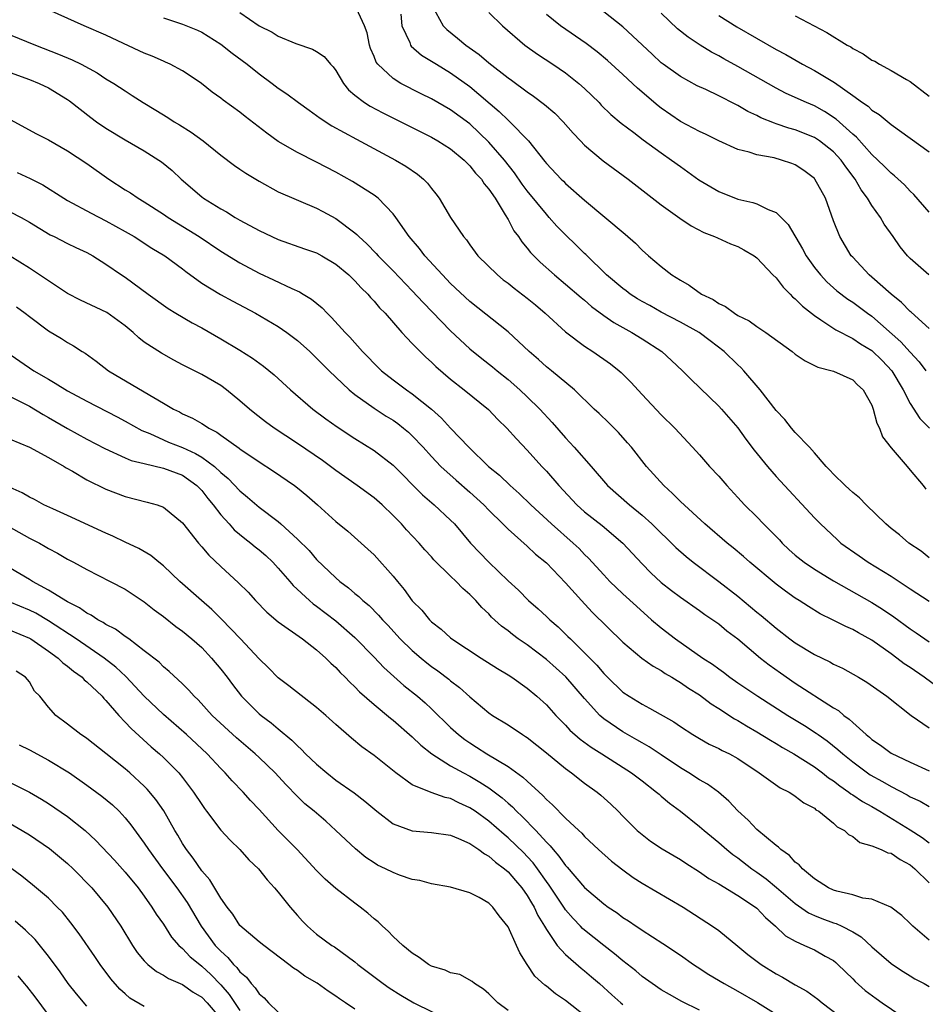
# Model space of a CAD drawing. Units: inches. Extents: x 2503930 to 2505000, y 1551000 to 1554000.
# Drawn here: x 2504452 to 2504547, y 1553315 to 1553418 of the extents above; entities that cross this region are included whole.
import ezdxf

# ---------------------------------------------------------------- set-up
doc = ezdxf.new("R2010")
doc.units = ezdxf.units.IN
doc.header["$MEASUREMENT"] = 0
doc.layers.add('LD25021551_2ft', color=54, linetype='Continuous')

msp = doc.modelspace()

# ---------------------------------------------------------------- linework, layer by layer
at = {"layer": 'LD25021551_2ft'}
for points, elevation in [([(2504547.93, 1553347.93), (2504546.45, 1553349), (2504545, 1553350), (2504544.39, 1553350.39), (2504543.62, 1553351), (2504543, 1553351.45), (2504541, 1553352.88), (2504539.62, 1553353.62), (2504539, 1553353.99), (2504538.28, 1553354.28), (2504536.88, 1553355), (2504535.6, 1553355.6), (2504534.37, 1553356.37), (2504533.41, 1553357), (2504533, 1553357.25), (2504531.97, 1553357.97), (2504531, 1553358.7), (2504528.25, 1553361), (2504527.59, 1553361.59), (2504526.51, 1553362.51), (2504525.88, 1553363), (2504523.54, 1553365), (2504521, 1553367.35), (2504520.19, 1553368.19), (2504519.27, 1553369), (2504517.46, 1553371), (2504515.88, 1553373), (2504515.48, 1553373.48), (2504514.54, 1553374.54), (2504513.54, 1553375.54), (2504512.52, 1553376.52), (2504511.98, 1553377), (2504509.93, 1553379), (2504507.54, 1553381), (2504507, 1553381.42), (2504506.18, 1553382.18), (2504505.22, 1553383), (2504503, 1553385.07), (2504499, 1553388.24), (2504497, 1553390.12), (2504496.15, 1553391), (2504494.31, 1553393), (2504493.75, 1553393.75), (2504492.68, 1553395), (2504491.28, 1553397), (2504491, 1553397.37), (2504489.45, 1553399), (2504489, 1553399.34), (2504486.76, 1553400.76), (2504485, 1553401.72), (2504483, 1553402.78), (2504481, 1553403.8), (2504479, 1553404.94), (2504477.79, 1553405.79), (2504475.55, 1553407.55), (2504475, 1553408.01), (2504473.26, 1553409.26), (2504473, 1553409.47), (2504472.1, 1553410.1), (2504470.98, 1553410.98), (2504469.8, 1553411.8), (2504469, 1553412.3), (2504467.72, 1553413), (2504467.22, 1553413.22), (2504467, 1553413.31), (2504465.83, 1553413.83), (2504465, 1553414.16), (2504462.85, 1553415.15), (2504461, 1553416.02), (2504458.74, 1553417), (2504454.31, 1553419)], 7548), ([(2504475, 1553418.4), (2504477, 1553417.01), (2504478.35, 1553416.35), (2504479, 1553415.92), (2504480.83, 1553415.17), (2504482.58, 1553414.58), (2504483, 1553414.34), (2504483.81, 1553413.81), (2504484.45, 1553413), (2504484.73, 1553412.73), (2504485, 1553412.35), (2504485.81, 1553411), (2504486.34, 1553410.34), (2504487, 1553409.78), (2504488.01, 1553409), (2504488.61, 1553408.61), (2504489.92, 1553407.92), (2504491.81, 1553407), (2504495, 1553405.38), (2504495.67, 1553405), (2504497, 1553404.15), (2504498.4, 1553403), (2504498.69, 1553402.69), (2504499, 1553402.4), (2504499.61, 1553401.61), (2504500.21, 1553401), (2504500.52, 1553400.52), (2504501, 1553399.97), (2504501.65, 1553399), (2504502.71, 1553397.29), (2504503, 1553396.78), (2504503.61, 1553395.61), (2504504.08, 1553395), (2504504.45, 1553394.45), (2504505, 1553393.79), (2504505.34, 1553393.34), (2504505.68, 1553393), (2504506.35, 1553392.35), (2504507.84, 1553391), (2504509, 1553390.05), (2504510.64, 1553388.64), (2504511, 1553388.35), (2504511.71, 1553387.71), (2504513, 1553386.77), (2504514.04, 1553386.04), (2504515.92, 1553385), (2504517, 1553384.34), (2504519.07, 1553383), (2504520.08, 1553382.08), (2504521.23, 1553381), (2504522.1, 1553380.1), (2504525, 1553377.31), (2504525.28, 1553377), (2504527, 1553375.02), (2504527.84, 1553373.84), (2504528.71, 1553372.71), (2504530.1, 1553371), (2504531, 1553369.96), (2504535, 1553365.63), (2504535.63, 1553365), (2504537.36, 1553363.36), (2504537.77, 1553363), (2504539.66, 1553361.66), (2504540.62, 1553361), (2504543, 1553359.56), (2504545, 1553358.23), (2504547, 1553356.93)], 7544), ([(2504547, 1553361.47), (2504546.14, 1553362.14), (2504544.87, 1553363), (2504543.87, 1553363.87), (2504543, 1553364.54), (2504542.46, 1553365), (2504540.39, 1553367), (2504539.72, 1553367.72), (2504539, 1553368.27), (2504538.63, 1553368.63), (2504538.2, 1553369), (2504537, 1553370.19), (2504536.62, 1553370.62), (2504536.23, 1553371), (2504535, 1553372.42), (2504534.47, 1553373), (2504533, 1553374.55), (2504532.6, 1553375), (2504531.91, 1553375.91), (2504531, 1553376.83), (2504529.32, 1553379), (2504527.61, 1553381), (2504527.32, 1553381.32), (2504527, 1553381.6), (2504525.56, 1553383), (2504524.12, 1553384.12), (2504522.96, 1553385), (2504521, 1553386.08), (2504519, 1553387.12), (2504517.81, 1553387.81), (2504517, 1553388.24), (2504516.52, 1553388.52), (2504515.76, 1553389), (2504515.33, 1553389.33), (2504515, 1553389.57), (2504513.3, 1553391), (2504511.14, 1553393.14), (2504511, 1553393.25), (2504510.12, 1553394.12), (2504509, 1553395.17), (2504508.1, 1553396.1), (2504507.31, 1553397), (2504507, 1553397.33), (2504505, 1553399.79), (2504504.48, 1553400.48), (2504503.67, 1553401.67), (2504502.62, 1553403), (2504501, 1553404.85), (2504499, 1553406.76), (2504497, 1553408.24), (2504495, 1553409.37), (2504493.91, 1553409.91), (2504491.81, 1553411), (2504491, 1553411.5), (2504489.39, 1553413), (2504489.22, 1553413.22), (2504489, 1553413.81), (2504488.65, 1553414.65), (2504488.53, 1553415), (2504488.27, 1553416.27), (2504488.02, 1553417), (2504487.17, 1553418.83)], 7542), ([(2504491.79, 1553418.21), (2504491.91, 1553417), (2504492.73, 1553415.27), (2504492.82, 1553415), (2504492.89, 1553414.89), (2504493.96, 1553413.96), (2504495, 1553413.33), (2504495.51, 1553413), (2504497, 1553412.11), (2504499, 1553410.67), (2504502.08, 1553408.08), (2504503, 1553407.16), (2504503.19, 1553407), (2504505.12, 1553405), (2504506.85, 1553402.85), (2504507, 1553402.63), (2504508.54, 1553401), (2504508.78, 1553400.78), (2504509, 1553400.54), (2504511, 1553398.8), (2504515.25, 1553395.25), (2504516.3, 1553394.3), (2504517, 1553393.6), (2504517.68, 1553393), (2504519, 1553391.89), (2504520.12, 1553391), (2504521, 1553390.44), (2504521.92, 1553389.92), (2504523.22, 1553389), (2504524.43, 1553388.43), (2504525, 1553388.03), (2504525.72, 1553387.72), (2504526.65, 1553387), (2504527, 1553386.78), (2504528.2, 1553386.21), (2504529, 1553385.62), (2504529.93, 1553385), (2504532.68, 1553383), (2504533, 1553382.74), (2504534.02, 1553382.02), (2504535, 1553381.56), (2504535.36, 1553381.36), (2504536.85, 1553381), (2504537, 1553380.95), (2504539, 1553380.04), (2504539.51, 1553379.51), (2504540.08, 1553379), (2504541, 1553377.4), (2504541.15, 1553377), (2504541.52, 1553375.52), (2504541.79, 1553375), (2504542.1, 1553374.1), (2504543, 1553372.96), (2504544.67, 1553371), (2504545, 1553370.63), (2504546.35, 1553369), (2504546.63, 1553368.63)], 7540), ([(2504495.08, 1553419.08), (2504496.23, 1553417), (2504496.6, 1553416.61), (2504497.73, 1553415.73), (2504498.6, 1553415), (2504500, 1553414), (2504501, 1553413.14), (2504503, 1553411.58), (2504503.35, 1553411.35), (2504505, 1553410.12), (2504505.67, 1553409.67), (2504506.81, 1553408.81), (2504507.88, 1553407.88), (2504508.74, 1553407), (2504509.8, 1553405.8), (2504510.55, 1553405), (2504511, 1553404.55), (2504512.93, 1553402.93), (2504515.56, 1553401), (2504519, 1553398.32), (2504520.93, 1553396.93), (2504522.13, 1553396.13), (2504523.44, 1553395.44), (2504524.58, 1553395), (2504524.86, 1553394.86), (2504526.25, 1553394.25), (2504527, 1553393.97), (2504527.63, 1553393.63), (2504528.72, 1553393), (2504529, 1553392.8), (2504530.66, 1553391), (2504531, 1553390.68), (2504531.72, 1553389.72), (2504532.47, 1553389), (2504532.72, 1553388.72), (2504533, 1553388.52), (2504533.74, 1553387.74), (2504535, 1553386.75), (2504535.68, 1553386.32), (2504537.25, 1553385.25), (2504539, 1553384.35), (2504539.81, 1553383.81), (2504541, 1553383.11), (2504542.07, 1553382.07), (2504543.09, 1553381), (2504544.27, 1553379), (2504545, 1553377.56), (2504546.01, 1553376.01), (2504547.03, 1553375)], 7538), ([(2504501, 1553418.4), (2504502.41, 1553417), (2504504.76, 1553415), (2504506.06, 1553414.06), (2504507.69, 1553413), (2504509, 1553412.1), (2504510.39, 1553411), (2504511, 1553410.45), (2504512.5, 1553409), (2504512.74, 1553408.74), (2504513.74, 1553407.74), (2504514.83, 1553406.83), (2504516.13, 1553405.87), (2504517.12, 1553405.12), (2504519, 1553403.74), (2504520.07, 1553403), (2504521, 1553402.31), (2504522.94, 1553400.94), (2504525, 1553399.71), (2504527, 1553398.92), (2504528.56, 1553398.56), (2504529, 1553398.41), (2504530.18, 1553397.82), (2504531, 1553397.52), (2504532.27, 1553396.27), (2504533.74, 1553393.74), (2504534.13, 1553393), (2504535, 1553391.79), (2504535.62, 1553391), (2504536.29, 1553390.29), (2504537.35, 1553389.35), (2504538.48, 1553388.48), (2504539, 1553388.15), (2504540.54, 1553387), (2504541, 1553386.68), (2504544.02, 1553384.02), (2504545, 1553382.95), (2504545.94, 1553381.94), (2504546.62, 1553381)], 7536), ([(2504547, 1553385.42), (2504545.1, 1553387.1), (2504545, 1553387.17), (2504544.11, 1553388.11), (2504543, 1553388.99), (2504541, 1553390.77), (2504540.72, 1553391), (2504539, 1553392.84), (2504538.85, 1553393), (2504537.66, 1553395), (2504537, 1553396.66), (2504536.14, 1553399), (2504535.06, 1553401), (2504535, 1553401.07), (2504533.9, 1553401.9), (2504533, 1553402.48), (2504532.63, 1553402.63), (2504531.56, 1553403), (2504530.79, 1553403.21), (2504529, 1553403.54), (2504528.18, 1553403.82), (2504527, 1553404.09), (2504525.01, 1553405.01), (2504523.68, 1553405.68), (2504523, 1553405.97), (2504521, 1553407.02), (2504519, 1553408.42), (2504518.67, 1553408.67), (2504516.51, 1553410.51), (2504515, 1553411.93), (2504513.4, 1553413.4), (2504512.31, 1553414.31), (2504511.16, 1553415.16), (2504508.49, 1553417), (2504507, 1553418.19)], 7534), ([(2504546.94, 1553391), (2504545, 1553392.7), (2504544.72, 1553393), (2504543.95, 1553393.95), (2504543.23, 1553395), (2504542.3, 1553396.3), (2504541.89, 1553397), (2504541, 1553398.24), (2504540.56, 1553399), (2504539.88, 1553399.88), (2504539.26, 1553401), (2504538.28, 1553402.28), (2504537.79, 1553403), (2504537, 1553403.84), (2504535.53, 1553405), (2504535, 1553405.35), (2504533, 1553406.16), (2504532.33, 1553406.33), (2504531, 1553406.79), (2504530.83, 1553406.83), (2504529.41, 1553407.41), (2504529, 1553407.63), (2504528.06, 1553408.06), (2504527, 1553408.68), (2504526.78, 1553408.78), (2504525, 1553409.69), (2504523.65, 1553410.35), (2504522.76, 1553410.76), (2504521, 1553411.73), (2504519.21, 1553413), (2504519, 1553413.16), (2504518.04, 1553414.04), (2504515, 1553416.9), (2504513, 1553418.46)], 7532), ([(2504547, 1553397.54), (2504545.4, 1553399.4), (2504545, 1553399.76), (2504544.4, 1553400.4), (2504543.35, 1553401.35), (2504543, 1553401.61), (2504542.32, 1553402.32), (2504541.63, 1553403), (2504541, 1553403.59), (2504539.39, 1553405.39), (2504539, 1553405.71), (2504537.27, 1553407.27), (2504536.06, 1553408.06), (2504535, 1553408.65), (2504534.16, 1553409), (2504533, 1553409.54), (2504531.98, 1553409.98), (2504531, 1553410.5), (2504527, 1553412.76), (2504525.55, 1553413.55), (2504525, 1553413.86), (2504524.26, 1553414.26), (2504523.05, 1553415), (2504521.81, 1553415.81), (2504520.71, 1553416.7), (2504519, 1553418.32)], 7530), ([(2504467, 1553417.85), (2504469, 1553417.18), (2504470.55, 1553416.55), (2504471, 1553416.34), (2504473, 1553415.1), (2504474.17, 1553414.17), (2504475.76, 1553413), (2504477, 1553412), (2504478.35, 1553411), (2504479, 1553410.49), (2504479.91, 1553409.91), (2504481.1, 1553409), (2504482.21, 1553408.21), (2504483, 1553407.66), (2504483.36, 1553407.36), (2504484.58, 1553406.58), (2504487.16, 1553405.16), (2504491.25, 1553403), (2504492.34, 1553402.34), (2504493.53, 1553401.53), (2504494.16, 1553401), (2504494.58, 1553400.58), (2504495, 1553400.01), (2504495.46, 1553399.46), (2504495.8, 1553399), (2504497, 1553397), (2504498.33, 1553395), (2504498.65, 1553394.65), (2504499, 1553394.14), (2504499.84, 1553393), (2504501.89, 1553391), (2504502.5, 1553390.5), (2504503, 1553390.15), (2504503.63, 1553389.63), (2504505, 1553388.59), (2504505.87, 1553387.87), (2504506.89, 1553387), (2504509, 1553385.05), (2504511, 1553383.56), (2504511.86, 1553383), (2504513.71, 1553381.71), (2504514.6, 1553381), (2504514.81, 1553380.81), (2504515.81, 1553379.81), (2504517, 1553378.5), (2504519, 1553376.39), (2504520.41, 1553375), (2504522.28, 1553373), (2504523, 1553372.2), (2504524.05, 1553371), (2504525, 1553369.99), (2504525.84, 1553369), (2504527, 1553367.77), (2504527.7, 1553367), (2504529, 1553365.73), (2504529.69, 1553365), (2504531.34, 1553363.34), (2504531.63, 1553363), (2504532.33, 1553362.33), (2504533, 1553361.75), (2504533.92, 1553361), (2504535, 1553360.27), (2504537, 1553359.06), (2504541, 1553356.8), (2504542.11, 1553356.11), (2504543.3, 1553355.3), (2504545, 1553354.05), (2504545.64, 1553353.64), (2504547, 1553352.69)], 7546), ([(2504525, 1553418.09), (2504526.89, 1553416.89), (2504531, 1553414.54), (2504532.01, 1553414.01), (2504533.76, 1553413), (2504535, 1553412.35), (2504537.09, 1553411.09), (2504539, 1553409.75), (2504540.03, 1553409), (2504540.61, 1553408.61), (2504541, 1553408.22), (2504541.75, 1553407.75), (2504543, 1553406.72), (2504547, 1553403.84)], 7528), ([(2504533, 1553418.05), (2504536.31, 1553416.31), (2504538.43, 1553415), (2504538.8, 1553414.8), (2504539, 1553414.64), (2504540.09, 1553414.09), (2504541, 1553413.42), (2504541.31, 1553413.31), (2504541.79, 1553413), (2504543, 1553412.35), (2504544.61, 1553411.39), (2504545, 1553411.21), (2504547, 1553409.66)], 7526), ([(2504451, 1553416.07), (2504453.63, 1553415), (2504456.06, 1553414.06), (2504457.46, 1553413.46), (2504458.4, 1553413), (2504460.09, 1553412.09), (2504461, 1553411.49), (2504461.84, 1553411), (2504463, 1553410.22), (2504463.75, 1553409.75), (2504464.9, 1553409), (2504466.21, 1553408.21), (2504467.45, 1553407.45), (2504468.12, 1553407), (2504468.68, 1553406.68), (2504469.91, 1553405.91), (2504471.15, 1553405), (2504473, 1553403.52), (2504474.44, 1553402.44), (2504475, 1553402.06), (2504475.62, 1553401.62), (2504477, 1553400.78), (2504479, 1553399.69), (2504483, 1553397.98), (2504483.64, 1553397.64), (2504485, 1553396.89), (2504487, 1553395.4), (2504487.22, 1553395.22), (2504487.41, 1553395), (2504488.25, 1553394.25), (2504489.24, 1553393.24), (2504489.44, 1553393), (2504491, 1553391.43), (2504493, 1553389.34), (2504494.12, 1553388.12), (2504497, 1553385.17), (2504499, 1553383.29), (2504500.26, 1553382.26), (2504501.39, 1553381.39), (2504501.86, 1553381), (2504503, 1553380.08), (2504504.23, 1553379), (2504505, 1553378.28), (2504506.31, 1553377), (2504507.6, 1553375.6), (2504509, 1553373.98), (2504509.92, 1553373), (2504511.68, 1553371), (2504513.4, 1553369), (2504515.68, 1553367), (2504517, 1553365.93), (2504518.02, 1553365), (2504520.54, 1553362.54), (2504521.6, 1553361.6), (2504522.34, 1553361), (2504525, 1553359), (2504527, 1553357.46), (2504529, 1553355.8), (2504529.45, 1553355.45), (2504531, 1553354.11), (2504532.43, 1553353), (2504533, 1553352.58), (2504535, 1553351.37), (2504536.6, 1553350.6), (2504537, 1553350.35), (2504537.93, 1553349.93), (2504539.59, 1553349), (2504540.48, 1553348.48), (2504542.58, 1553347), (2504545.11, 1553345), (2504547, 1553343.72)], 7550), ([(2504451, 1553412.15), (2504453, 1553411.42), (2504454.03, 1553411), (2504455, 1553410.53), (2504457, 1553409.32), (2504457.19, 1553409.19), (2504458.3, 1553408.3), (2504459.43, 1553407.43), (2504460.02, 1553407), (2504461, 1553406.32), (2504463, 1553405.11), (2504465, 1553403.95), (2504466.54, 1553403), (2504466.81, 1553402.81), (2504467.9, 1553401.9), (2504468.85, 1553401), (2504471, 1553399.15), (2504471.2, 1553399), (2504473, 1553397.89), (2504473.58, 1553397.58), (2504474.51, 1553397), (2504475, 1553396.72), (2504477, 1553395.63), (2504479, 1553394.7), (2504481.73, 1553393.73), (2504483, 1553393.31), (2504483.56, 1553393), (2504485, 1553392.14), (2504486.37, 1553391), (2504487, 1553390.39), (2504487.65, 1553389.65), (2504488.34, 1553389), (2504488.64, 1553388.64), (2504489, 1553388.27), (2504489.57, 1553387.57), (2504490.15, 1553387), (2504491.92, 1553385), (2504492.42, 1553384.42), (2504493, 1553383.85), (2504493.81, 1553383), (2504494.41, 1553382.41), (2504495, 1553381.89), (2504495.44, 1553381.44), (2504497, 1553380.11), (2504498.42, 1553379), (2504500.96, 1553376.96), (2504501.92, 1553375.92), (2504502.87, 1553375), (2504503.87, 1553373.87), (2504505, 1553372.7), (2504506.53, 1553371), (2504507, 1553370.51), (2504508.31, 1553369), (2504510.19, 1553367), (2504511, 1553366.27), (2504512.82, 1553364.82), (2504514.98, 1553363), (2504517, 1553360.83), (2504517.91, 1553359.91), (2504519, 1553358.89), (2504520.06, 1553358.06), (2504521, 1553357.34), (2504523, 1553355.96), (2504523.55, 1553355.55), (2504524.39, 1553355), (2504525, 1553354.57), (2504525.85, 1553353.85), (2504527, 1553353), (2504529.37, 1553351), (2504530.28, 1553350.28), (2504531.44, 1553349.44), (2504533, 1553348.39), (2504537, 1553345.81), (2504537.51, 1553345.51), (2504538.08, 1553345), (2504538.62, 1553344.62), (2504539, 1553344.26), (2504540.4, 1553343), (2504540.74, 1553342.73), (2504541, 1553342.49), (2504541.9, 1553341.9), (2504543, 1553341.07), (2504545, 1553340.11), (2504547, 1553339.23)], 7552), ([(2504451, 1553407.23), (2504453.73, 1553405.73), (2504455, 1553405.1), (2504457, 1553403.97), (2504459, 1553402.62), (2504461.29, 1553401), (2504463, 1553399.9), (2504463.56, 1553399.56), (2504464.37, 1553399), (2504465, 1553398.63), (2504467, 1553397.34), (2504467.49, 1553397), (2504470.72, 1553395), (2504473, 1553393.47), (2504475, 1553392.25), (2504477, 1553391.19), (2504478.5, 1553390.5), (2504480.43, 1553389.57), (2504481.23, 1553389.23), (2504481.6, 1553389), (2504482.48, 1553388.48), (2504483.57, 1553387.57), (2504484.1, 1553387), (2504484.57, 1553386.57), (2504485.99, 1553385), (2504486.49, 1553384.49), (2504487.8, 1553383), (2504488.4, 1553382.4), (2504489, 1553381.76), (2504489.78, 1553381), (2504491, 1553380.04), (2504492.39, 1553379), (2504493, 1553378.59), (2504494.99, 1553376.99), (2504496.05, 1553376.05), (2504497, 1553375.01), (2504498.9, 1553373), (2504500.97, 1553371), (2504502.09, 1553370.09), (2504503.22, 1553369), (2504504.17, 1553368.17), (2504505.38, 1553367), (2504507.55, 1553365), (2504509.81, 1553363), (2504510.42, 1553362.42), (2504511, 1553361.8), (2504511.41, 1553361.41), (2504513, 1553359.67), (2504513.64, 1553359), (2504515, 1553357.7), (2504516.4, 1553356.4), (2504517.99, 1553355), (2504519, 1553354.14), (2504520.5, 1553353), (2504523.35, 1553351), (2504524.35, 1553350.35), (2504525, 1553349.86), (2504525.51, 1553349.51), (2504526.17, 1553349), (2504527, 1553348.42), (2504529.08, 1553347), (2504532.24, 1553345), (2504533.95, 1553343.95), (2504535.17, 1553343.17), (2504535.39, 1553343), (2504536.34, 1553342.34), (2504537.46, 1553341.46), (2504537.97, 1553341), (2504539, 1553340.16), (2504540.55, 1553339), (2504540.82, 1553338.82), (2504542.11, 1553338.11), (2504543, 1553337.6), (2504544.7, 1553336.71), (2504545, 1553336.52), (2504546.05, 1553336.05), (2504547, 1553335.51)], 7554), ([(2504451.71, 1553401.71), (2504453.08, 1553401.08), (2504454.4, 1553400.4), (2504456.6, 1553399), (2504457, 1553398.76), (2504459.44, 1553397.44), (2504461, 1553396.66), (2504463, 1553395.55), (2504463.94, 1553395), (2504465.81, 1553393.81), (2504467.15, 1553393), (2504469, 1553391.63), (2504469.35, 1553391.35), (2504471, 1553390.15), (2504472.95, 1553388.95), (2504474.25, 1553388.25), (2504476.63, 1553387), (2504479, 1553385.62), (2504479.88, 1553385), (2504481, 1553384.15), (2504482.28, 1553383), (2504483, 1553382.32), (2504484.32, 1553381), (2504486.41, 1553379), (2504487, 1553378.52), (2504489, 1553377.09), (2504490.27, 1553376.27), (2504491, 1553375.83), (2504491.48, 1553375.48), (2504492.09, 1553375), (2504492.59, 1553374.59), (2504493, 1553374.2), (2504494.12, 1553373), (2504495, 1553372.03), (2504495.99, 1553371), (2504497.57, 1553369.57), (2504499, 1553368.32), (2504500.46, 1553367), (2504501, 1553366.43), (2504502.46, 1553365), (2504503, 1553364.45), (2504505, 1553362.67), (2504505.86, 1553361.86), (2504507, 1553360.95), (2504509, 1553358.86), (2504510.67, 1553357), (2504511.8, 1553355.8), (2504515, 1553352.67), (2504516.99, 1553350.99), (2504518.14, 1553350.14), (2504519, 1553349.68), (2504519.4, 1553349.4), (2504520.1, 1553349), (2504520.65, 1553348.65), (2504521, 1553348.45), (2504521.86, 1553347.86), (2504523, 1553347.14), (2504524.22, 1553346.22), (2504525, 1553345.73), (2504526.65, 1553344.65), (2504527, 1553344.48), (2504527.91, 1553343.91), (2504529, 1553343.3), (2504530.42, 1553342.42), (2504531, 1553342.08), (2504531.67, 1553341.67), (2504532.85, 1553341), (2504535, 1553339.64), (2504535.85, 1553339), (2504536.48, 1553338.48), (2504537, 1553338.16), (2504537.64, 1553337.64), (2504538.6, 1553337), (2504538.82, 1553336.82), (2504539, 1553336.72), (2504540.02, 1553336.02), (2504541, 1553335.48), (2504541.84, 1553335), (2504545, 1553333.07), (2504546.27, 1553332.27), (2504547, 1553331.69)], 7556), ([(2504451, 1553397.6), (2504452.13, 1553397), (2504453, 1553396.51), (2504455.19, 1553395.19), (2504455.6, 1553395), (2504457, 1553394.27), (2504457.86, 1553393.86), (2504459, 1553393.34), (2504459.64, 1553393), (2504461, 1553392.14), (2504462.64, 1553391), (2504463, 1553390.77), (2504465.41, 1553389), (2504467.5, 1553387.5), (2504468.3, 1553387), (2504470, 1553386), (2504471, 1553385.46), (2504473, 1553384.33), (2504475, 1553383.16), (2504476.32, 1553382.32), (2504477.47, 1553381.47), (2504478.57, 1553380.57), (2504480.28, 1553379), (2504482.61, 1553377), (2504483.97, 1553375.97), (2504485.14, 1553375.14), (2504487, 1553373.91), (2504489, 1553372.67), (2504491, 1553371.14), (2504494.05, 1553368.05), (2504495.27, 1553367), (2504497, 1553365.4), (2504497.39, 1553365), (2504499.08, 1553363), (2504500.99, 1553361), (2504503, 1553359.07), (2504504.08, 1553358.08), (2504505.14, 1553357), (2504506.14, 1553356.14), (2504507, 1553355.35), (2504507.36, 1553355), (2504508.24, 1553354.24), (2504509.26, 1553353.26), (2504509.51, 1553353), (2504511, 1553351.54), (2504511.53, 1553351), (2504512.27, 1553350.27), (2504513, 1553349.39), (2504513.39, 1553349), (2504515, 1553347.44), (2504515.64, 1553347), (2504517, 1553346.17), (2504517.78, 1553345.78), (2504520.33, 1553344.33), (2504521, 1553343.86), (2504522.3, 1553343), (2504523, 1553342.58), (2504524.02, 1553342.02), (2504525, 1553341.56), (2504525.36, 1553341.36), (2504526.12, 1553341), (2504527, 1553340.5), (2504529.24, 1553339), (2504531.43, 1553337.43), (2504532.35, 1553337), (2504532.74, 1553336.74), (2504533, 1553336.59), (2504533.88, 1553335.88), (2504535, 1553335.31), (2504535.16, 1553335.16), (2504535.46, 1553335), (2504537, 1553333.76), (2504537.39, 1553333.39), (2504538.13, 1553333), (2504538.57, 1553332.57), (2504539, 1553332.36), (2504539.75, 1553331.75), (2504541, 1553331.4), (2504541.97, 1553331), (2504542.67, 1553330.67), (2504543, 1553330.61), (2504543.95, 1553329.95), (2504545, 1553329.41), (2504545.49, 1553329), (2504547, 1553327.54)], 7558), ([(2504547, 1553321.55), (2504545.27, 1553323), (2504545, 1553323.28), (2504544.12, 1553324.12), (2504542.97, 1553324.97), (2504541, 1553325.82), (2504540.06, 1553325.94), (2504539, 1553326.28), (2504537.35, 1553326.65), (2504537, 1553326.76), (2504536.46, 1553327), (2504535, 1553327.93), (2504533.74, 1553329), (2504533.41, 1553329.41), (2504533, 1553329.7), (2504532.39, 1553330.39), (2504531.5, 1553331), (2504531.26, 1553331.26), (2504531, 1553331.42), (2504529, 1553333.09), (2504528.07, 1553334.07), (2504527, 1553335.03), (2504526.05, 1553336.05), (2504524.98, 1553336.98), (2504523.83, 1553337.83), (2504523, 1553338.29), (2504521.89, 1553339), (2504521, 1553339.53), (2504519, 1553340.89), (2504517.73, 1553341.73), (2504517, 1553342.13), (2504516.46, 1553342.46), (2504515, 1553343.29), (2504513, 1553344.66), (2504512.6, 1553345), (2504511, 1553346.77), (2504509.05, 1553349.05), (2504507, 1553350.86), (2504505, 1553352.37), (2504504.07, 1553353), (2504503.45, 1553353.45), (2504503, 1553353.83), (2504502.32, 1553354.32), (2504501.28, 1553355.28), (2504501, 1553355.6), (2504500.26, 1553356.26), (2504499.64, 1553357), (2504499, 1553357.65), (2504498.26, 1553358.26), (2504497.59, 1553359), (2504497, 1553359.56), (2504495.26, 1553361.26), (2504495, 1553361.57), (2504494.3, 1553362.3), (2504493.7, 1553363), (2504492.39, 1553364.39), (2504491.86, 1553365), (2504491, 1553365.89), (2504489.84, 1553367), (2504489, 1553367.73), (2504487.24, 1553369), (2504485, 1553370.58), (2504483.61, 1553371.61), (2504481, 1553373.4), (2504478.58, 1553375), (2504477.67, 1553375.67), (2504476.54, 1553376.54), (2504475.98, 1553377), (2504475, 1553377.87), (2504473.6, 1553379), (2504473, 1553379.45), (2504471, 1553380.62), (2504470.25, 1553381), (2504469.4, 1553381.4), (2504469, 1553381.63), (2504468.1, 1553382.1), (2504466.82, 1553382.82), (2504465, 1553383.99), (2504464.43, 1553384.43), (2504463.84, 1553385), (2504463, 1553385.69), (2504461.08, 1553387.08), (2504458.35, 1553388.35), (2504457, 1553389.07), (2504453, 1553391.69), (2504451, 1553392.96)], 7560), ([(2504451.66, 1553387.66), (2504452.57, 1553387), (2504453, 1553386.66), (2504455, 1553385.18), (2504456.36, 1553384.36), (2504457, 1553383.93), (2504457.6, 1553383.6), (2504458.5, 1553383), (2504458.82, 1553382.82), (2504459.99, 1553381.99), (2504461.27, 1553381), (2504465, 1553378.81), (2504467, 1553377.61), (2504468.05, 1553377), (2504468.69, 1553376.69), (2504469, 1553376.51), (2504470.05, 1553376.05), (2504471, 1553375.48), (2504471.31, 1553375.31), (2504471.74, 1553375), (2504472.59, 1553374.59), (2504473, 1553374.27), (2504474.92, 1553372.92), (2504475, 1553372.85), (2504477, 1553371.5), (2504478.51, 1553370.51), (2504480.7, 1553369), (2504481, 1553368.77), (2504481.97, 1553367.97), (2504483.08, 1553367), (2504485, 1553365.26), (2504486.25, 1553364.25), (2504487.32, 1553363.32), (2504488.37, 1553362.37), (2504489, 1553361.76), (2504491, 1553359.56), (2504491.45, 1553359), (2504492.16, 1553358.16), (2504493, 1553356.98), (2504493.98, 1553355.98), (2504494.79, 1553355), (2504495, 1553354.79), (2504496.02, 1553354.02), (2504497, 1553353.11), (2504497.14, 1553353), (2504500.2, 1553351), (2504501.91, 1553349.91), (2504503, 1553349.26), (2504503.4, 1553349), (2504505, 1553347.85), (2504506.02, 1553347), (2504507, 1553346.12), (2504508, 1553345), (2504509, 1553343.98), (2504509.46, 1553343.46), (2504510.52, 1553342.52), (2504511.68, 1553341.68), (2504512.78, 1553341), (2504515.91, 1553339), (2504517, 1553338.17), (2504518.52, 1553337), (2504518.77, 1553336.77), (2504519, 1553336.58), (2504519.85, 1553335.85), (2504521, 1553335), (2504523, 1553333.42), (2504523.47, 1553333), (2504525, 1553331.73), (2504525.84, 1553331), (2504526.49, 1553330.49), (2504527, 1553330.12), (2504528.48, 1553329), (2504529, 1553328.65), (2504529.96, 1553327.96), (2504531.05, 1553327.05), (2504533, 1553325.37), (2504534.39, 1553324.39), (2504535, 1553324.11), (2504535.79, 1553323.79), (2504537, 1553323.35), (2504537.28, 1553323.28), (2504537.88, 1553323), (2504539, 1553322.41), (2504539.88, 1553321.88), (2504541, 1553320.83), (2504543, 1553319.1), (2504543.14, 1553319), (2504544.26, 1553318.26), (2504545, 1553317.8), (2504545.5, 1553317.5), (2504546.48, 1553317), (2504547, 1553316.71)], 7562), ([(2504450.54, 1553383), (2504453.47, 1553381), (2504455, 1553380.1), (2504455.71, 1553379.71), (2504457, 1553378.89), (2504459, 1553377.81), (2504462.18, 1553376.18), (2504463, 1553375.74), (2504464.75, 1553374.75), (2504465.57, 1553374.43), (2504467, 1553373.79), (2504467.55, 1553373.55), (2504469, 1553372.99), (2504470.37, 1553372.37), (2504471, 1553371.98), (2504472.34, 1553371), (2504473, 1553370.38), (2504473.76, 1553369.76), (2504475, 1553368.44), (2504475.8, 1553367.8), (2504477, 1553366.76), (2504479, 1553365.24), (2504479.28, 1553365), (2504481, 1553363.42), (2504482.21, 1553362.21), (2504483, 1553361.29), (2504485, 1553359.39), (2504485.44, 1553359), (2504486.33, 1553358.33), (2504487, 1553357.74), (2504487.42, 1553357.42), (2504487.84, 1553357), (2504488.49, 1553356.49), (2504489.48, 1553355.48), (2504489.88, 1553355), (2504490.43, 1553354.43), (2504491.74, 1553353), (2504493, 1553351.77), (2504493.91, 1553351), (2504494.51, 1553350.51), (2504495, 1553350.13), (2504495.66, 1553349.66), (2504496.8, 1553348.8), (2504497, 1553348.62), (2504497.93, 1553347.93), (2504499, 1553346.94), (2504501, 1553345.26), (2504501.38, 1553345), (2504503, 1553344.01), (2504504.51, 1553343), (2504504.82, 1553342.82), (2504505, 1553342.7), (2504507, 1553341.11), (2504509, 1553339.45), (2504509.63, 1553339), (2504511, 1553337.95), (2504512.3, 1553337), (2504512.68, 1553336.68), (2504513.74, 1553335.74), (2504514.51, 1553335), (2504515, 1553334.48), (2504516.49, 1553333), (2504517, 1553332.56), (2504517.89, 1553331.89), (2504519.08, 1553331.08), (2504520.34, 1553330.34), (2504521, 1553329.97), (2504521.57, 1553329.57), (2504523, 1553328.69), (2504523.98, 1553327.98), (2504525, 1553327.41), (2504527, 1553326.21), (2504528.86, 1553325), (2504529, 1553324.88), (2504529.9, 1553323.9), (2504530.95, 1553323), (2504531.99, 1553321.99), (2504533, 1553321.42), (2504533.97, 1553321), (2504535, 1553320.52), (2504536.12, 1553319.88), (2504537, 1553319.4), (2504537.22, 1553319.22), (2504537.46, 1553319), (2504539, 1553317.5), (2504539.24, 1553317.24), (2504540.3, 1553316.3), (2504541.45, 1553315.45), (2504542.08, 1553315), (2504544.9, 1553313.1)], 7564), ([(2504451, 1553378.32), (2504453, 1553377.3), (2504454.44, 1553376.44), (2504455, 1553376.13), (2504456.98, 1553374.98), (2504459, 1553373.85), (2504460.87, 1553372.87), (2504463, 1553371.9), (2504463.63, 1553371.63), (2504465, 1553371.3), (2504467, 1553370.84), (2504469, 1553370.08), (2504470.51, 1553369), (2504471, 1553368.5), (2504471.65, 1553367.65), (2504472.2, 1553367), (2504473, 1553365.95), (2504473.88, 1553365), (2504474.4, 1553364.4), (2504475.49, 1553363.49), (2504476.13, 1553363), (2504476.6, 1553362.6), (2504477, 1553362.29), (2504477.69, 1553361.69), (2504478.43, 1553361), (2504479, 1553360.39), (2504480.2, 1553359), (2504480.56, 1553358.56), (2504482.27, 1553357), (2504482.66, 1553356.66), (2504483, 1553356.43), (2504485, 1553354.89), (2504487, 1553353.14), (2504489, 1553351.09), (2504490.02, 1553350.02), (2504491.06, 1553349.06), (2504492.13, 1553348.13), (2504493.54, 1553347), (2504494.33, 1553346.33), (2504495, 1553345.71), (2504497, 1553343.76), (2504497.83, 1553343), (2504498.49, 1553342.49), (2504499, 1553342.14), (2504499.7, 1553341.7), (2504500.78, 1553341), (2504503, 1553339.68), (2504504.56, 1553338.57), (2504505, 1553338.13), (2504506.64, 1553336.64), (2504507, 1553336.22), (2504507.66, 1553335.66), (2504509, 1553334.29), (2504510.39, 1553333), (2504510.71, 1553332.71), (2504511, 1553332.38), (2504512.45, 1553331), (2504513.8, 1553329.8), (2504515, 1553328.87), (2504516.08, 1553328.08), (2504517, 1553327.49), (2504521.28, 1553325), (2504524.37, 1553323), (2504525, 1553322.55), (2504527, 1553320.93), (2504528.05, 1553320.05), (2504529.43, 1553319), (2504531, 1553318.03), (2504531.68, 1553317.68), (2504533, 1553316.89), (2504534.21, 1553316.21), (2504535.37, 1553315.37), (2504535.82, 1553315), (2504538.42, 1553313)], 7566), ([(2504451, 1553373.86), (2504453, 1553373.02), (2504455, 1553371.92), (2504456.64, 1553371), (2504456.86, 1553370.86), (2504457.49, 1553370.51), (2504459, 1553369.62), (2504461, 1553368.62), (2504463, 1553367.85), (2504465.29, 1553367.29), (2504466.34, 1553367), (2504467, 1553366.76), (2504469, 1553365.13), (2504470.67, 1553363), (2504471, 1553362.62), (2504471.74, 1553361.74), (2504473, 1553360.54), (2504474.86, 1553358.86), (2504475.86, 1553357.86), (2504476.63, 1553357), (2504477.8, 1553355.8), (2504479, 1553354.77), (2504481.53, 1553353), (2504483, 1553351.86), (2504483.96, 1553351), (2504484.48, 1553350.48), (2504485, 1553350.01), (2504485.48, 1553349.48), (2504485.97, 1553349), (2504486.47, 1553348.47), (2504487, 1553347.98), (2504487.47, 1553347.47), (2504489, 1553346.16), (2504490.73, 1553344.73), (2504491, 1553344.52), (2504493, 1553342.78), (2504493.9, 1553341.9), (2504495.04, 1553341), (2504497, 1553339.75), (2504498.33, 1553339), (2504499, 1553338.65), (2504500.05, 1553338.05), (2504501, 1553337.43), (2504502.39, 1553336.39), (2504503, 1553335.84), (2504503.46, 1553335.46), (2504503.88, 1553335), (2504504.47, 1553334.47), (2504505.89, 1553333), (2504507, 1553331.78), (2504507.4, 1553331.4), (2504507.7, 1553331), (2504508.32, 1553330.32), (2504509, 1553329.32), (2504509.16, 1553329.16), (2504511, 1553327.03), (2504513, 1553325.34), (2504513.46, 1553325), (2504514.39, 1553324.39), (2504515, 1553323.92), (2504515.57, 1553323.57), (2504516.39, 1553323), (2504516.76, 1553322.76), (2504517, 1553322.58), (2504519.18, 1553321.18), (2504521, 1553319.96), (2504522.36, 1553319), (2504522.75, 1553318.75), (2504523.97, 1553317.97), (2504525.56, 1553317), (2504527, 1553316.21), (2504529.04, 1553315.04), (2504531, 1553313.83)], 7568), ([(2504523, 1553314.22), (2504521.15, 1553315.15), (2504519.87, 1553315.87), (2504519, 1553316.37), (2504518.05, 1553317), (2504517, 1553317.75), (2504516.33, 1553318.33), (2504515, 1553319.37), (2504514.13, 1553320.13), (2504513, 1553320.98), (2504511, 1553322.57), (2504510.77, 1553322.77), (2504510.57, 1553323), (2504509.79, 1553323.8), (2504509, 1553324.72), (2504508.88, 1553324.88), (2504507.29, 1553327.29), (2504507, 1553327.67), (2504506.06, 1553329), (2504505.61, 1553329.61), (2504505, 1553330.28), (2504504.65, 1553330.65), (2504503, 1553332.24), (2504502.58, 1553332.58), (2504501, 1553333.96), (2504499.55, 1553335), (2504499, 1553335.37), (2504497.87, 1553335.87), (2504497, 1553336.32), (2504496.43, 1553336.43), (2504494.97, 1553336.97), (2504493, 1553337.77), (2504491.28, 1553339), (2504489, 1553340.81), (2504487.74, 1553341.74), (2504486.64, 1553342.64), (2504485, 1553344.05), (2504483.96, 1553345), (2504483, 1553345.84), (2504480.1, 1553348.1), (2504479, 1553348.93), (2504477.98, 1553349.98), (2504477, 1553350.93), (2504475.06, 1553353), (2504473.07, 1553355.07), (2504472.06, 1553356.06), (2504470.98, 1553357), (2504468.73, 1553359), (2504467, 1553360.62), (2504466.52, 1553361), (2504465.69, 1553361.69), (2504464.43, 1553362.43), (2504463, 1553363.1), (2504461.72, 1553363.72), (2504461, 1553364.02), (2504457, 1553365.87), (2504455.44, 1553366.56), (2504454.5, 1553367), (2504453.54, 1553367.54), (2504453, 1553367.79), (2504452.26, 1553368.26), (2504451, 1553368.82)], 7570), ([(2504450.77, 1553364.77), (2504453, 1553363.53), (2504454.06, 1553363), (2504454.66, 1553362.66), (2504455, 1553362.45), (2504455.94, 1553361.94), (2504457, 1553361.32), (2504457.62, 1553361), (2504459, 1553360.23), (2504461.43, 1553359), (2504463, 1553358.18), (2504465, 1553356.88), (2504466.04, 1553356.04), (2504467, 1553355.35), (2504468.3, 1553354.3), (2504469, 1553353.8), (2504469.96, 1553353), (2504471, 1553352.09), (2504472.04, 1553351), (2504473, 1553349.85), (2504473.66, 1553349), (2504474.22, 1553348.22), (2504475.17, 1553347), (2504477, 1553345.19), (2504477.23, 1553345), (2504478.25, 1553344.25), (2504479, 1553343.62), (2504480.43, 1553342.43), (2504481, 1553341.84), (2504481.44, 1553341.44), (2504481.85, 1553341), (2504483, 1553339.9), (2504484.06, 1553339), (2504485, 1553338.26), (2504486.92, 1553336.92), (2504488.05, 1553336.05), (2504489.28, 1553335), (2504491, 1553333.7), (2504493, 1553332.96), (2504495, 1553332.78), (2504497, 1553332.5), (2504497.83, 1553332.17), (2504499, 1553331.64), (2504499.96, 1553331), (2504500.54, 1553330.54), (2504501, 1553330.32), (2504501.69, 1553329.69), (2504502.63, 1553329), (2504503, 1553328.68), (2504503.77, 1553327.77), (2504504.44, 1553327), (2504505, 1553326.21), (2504505.44, 1553325.44), (2504505.72, 1553325), (2504506.11, 1553324.11), (2504506.81, 1553323), (2504507, 1553322.67), (2504508.14, 1553321), (2504509, 1553320.04), (2504510.63, 1553318.63), (2504511, 1553318.34), (2504511.72, 1553317.72), (2504512.54, 1553317), (2504513.83, 1553315.83), (2504514.79, 1553315), (2504515, 1553314.84)], 7572), ([(2504511.81, 1553313), (2504509, 1553315.23), (2504507.95, 1553315.95), (2504507, 1553316.73), (2504506.84, 1553316.84), (2504505.79, 1553317.79), (2504505, 1553318.99), (2504504.22, 1553320.22), (2504503.88, 1553321), (2504503, 1553322.95), (2504502.07, 1553324.07), (2504501.42, 1553325), (2504501, 1553325.42), (2504500, 1553326), (2504499, 1553326.5), (2504497, 1553327.06), (2504495, 1553327.41), (2504493.77, 1553327.77), (2504493, 1553327.89), (2504491.66, 1553328.34), (2504491, 1553328.59), (2504490.2, 1553329), (2504489.38, 1553329.38), (2504489, 1553329.6), (2504488.16, 1553330.16), (2504487.06, 1553331.06), (2504485.01, 1553333), (2504483.95, 1553333.95), (2504482.74, 1553335), (2504481.79, 1553335.79), (2504481, 1553336.55), (2504479.78, 1553337.78), (2504478.67, 1553339), (2504477, 1553340.61), (2504476.59, 1553341), (2504474.65, 1553342.65), (2504472.11, 1553345), (2504470.62, 1553346.62), (2504470.2, 1553347), (2504469.66, 1553347.66), (2504469, 1553348.31), (2504467.61, 1553349.61), (2504467, 1553350.08), (2504466.55, 1553350.55), (2504465, 1553351.76), (2504463.38, 1553353), (2504463, 1553353.26), (2504462.01, 1553354.01), (2504461, 1553354.51), (2504460.71, 1553354.71), (2504460.16, 1553355), (2504459.47, 1553355.47), (2504459, 1553355.68), (2504458.23, 1553356.23), (2504457, 1553356.85), (2504455, 1553358.09), (2504453.33, 1553359), (2504453, 1553359.21), (2504451, 1553360.37)], 7574), ([(2504503, 1553314.21), (2504501.92, 1553315), (2504501, 1553315.92), (2504500.43, 1553316.43), (2504499.49, 1553317), (2504499.24, 1553317.24), (2504497.95, 1553317.95), (2504497, 1553318.14), (2504496.42, 1553318.42), (2504495, 1553318.83), (2504494.7, 1553319), (2504493.72, 1553319.72), (2504493, 1553320.17), (2504492.01, 1553321), (2504491, 1553321.94), (2504490.48, 1553322.48), (2504489.88, 1553323), (2504489.44, 1553323.44), (2504489, 1553323.78), (2504488.36, 1553324.36), (2504487.56, 1553325), (2504487, 1553325.41), (2504485, 1553326.94), (2504483.9, 1553327.9), (2504483, 1553328.81), (2504480.96, 1553331), (2504478.99, 1553333), (2504477, 1553335.17), (2504476.11, 1553336.11), (2504475.32, 1553337), (2504474.17, 1553338.17), (2504473.46, 1553339), (2504473, 1553339.45), (2504471.56, 1553341), (2504469.42, 1553343), (2504467, 1553345.1), (2504465, 1553347.01), (2504463.07, 1553349.07), (2504462.04, 1553350.04), (2504460.81, 1553351), (2504457.9, 1553353), (2504455, 1553354.88), (2504453.67, 1553355.67), (2504453, 1553356), (2504451, 1553356.82)], 7576), ([(2504451, 1553353.9), (2504453, 1553353.09), (2504453.15, 1553353), (2504455, 1553351.72), (2504456.01, 1553351), (2504456.51, 1553350.51), (2504457, 1553350.16), (2504457.62, 1553349.62), (2504458.51, 1553349), (2504458.74, 1553348.74), (2504459, 1553348.53), (2504460.6, 1553347), (2504460.78, 1553346.78), (2504461, 1553346.56), (2504462.33, 1553345), (2504463, 1553344.31), (2504463.63, 1553343.63), (2504465.74, 1553341.74), (2504466.6, 1553341), (2504467, 1553340.62), (2504468.6, 1553339), (2504469, 1553338.52), (2504470.16, 1553337), (2504471, 1553335.69), (2504471.29, 1553335.29), (2504471.52, 1553335), (2504473.01, 1553333.01), (2504473.97, 1553331.97), (2504474.99, 1553330.99), (2504475.93, 1553329.93), (2504476.92, 1553329), (2504477.83, 1553327.83), (2504478.6, 1553327), (2504479, 1553326.54), (2504480.23, 1553325), (2504481, 1553324.12), (2504481.53, 1553323.53), (2504482.05, 1553323), (2504483, 1553322.16), (2504484.61, 1553321), (2504484.86, 1553320.86), (2504487, 1553319.28), (2504487.32, 1553319), (2504488.28, 1553318.28), (2504489.94, 1553317), (2504490.57, 1553316.57), (2504491.79, 1553315.79), (2504493.17, 1553315), (2504497, 1553313.13)], 7578), ([(2504487, 1553314.33), (2504486.03, 1553315), (2504485.41, 1553315.41), (2504485, 1553315.71), (2504484.2, 1553316.2), (2504483.05, 1553317.05), (2504481.77, 1553317.77), (2504481, 1553318.36), (2504480.6, 1553318.6), (2504480.11, 1553319), (2504477.48, 1553321), (2504477, 1553321.38), (2504475, 1553323.07), (2504474.24, 1553324.24), (2504473.65, 1553325), (2504473, 1553325.92), (2504471.84, 1553327.84), (2504471, 1553328.79), (2504470.11, 1553330.11), (2504469.42, 1553331), (2504469, 1553331.65), (2504468.51, 1553332.51), (2504468.2, 1553333), (2504467.04, 1553335.04), (2504466.22, 1553336.22), (2504465.3, 1553337.3), (2504465, 1553337.61), (2504463.5, 1553339), (2504463, 1553339.43), (2504461, 1553341.04), (2504459, 1553342.58), (2504458.76, 1553342.76), (2504458.37, 1553343), (2504457, 1553344.11), (2504455.78, 1553345), (2504455, 1553345.88), (2504454.08, 1553347), (2504453.55, 1553347.55), (2504453, 1553348.5), (2504452.6, 1553349), (2504451.63, 1553349.63)], 7580), ([(2504451.94, 1553341.94), (2504453, 1553341.41), (2504455, 1553340.34), (2504457.18, 1553339), (2504459, 1553337.73), (2504460.57, 1553336.57), (2504461.67, 1553335.67), (2504462.37, 1553335), (2504463, 1553334.33), (2504463.6, 1553333.6), (2504465, 1553331.67), (2504465.43, 1553331), (2504466.9, 1553329), (2504468.41, 1553327), (2504469.47, 1553325.47), (2504470.93, 1553323), (2504472.42, 1553321), (2504473, 1553320.38), (2504473.74, 1553319.74), (2504474.32, 1553319), (2504474.67, 1553318.67), (2504475, 1553318.22), (2504475.68, 1553317.68), (2504476.16, 1553317), (2504476.58, 1553316.58), (2504477, 1553315.92), (2504477.52, 1553315.52), (2504477.98, 1553315), (2504479, 1553314.02)], 7582), ([(2504451, 1553338.01), (2504453, 1553337.01), (2504454.27, 1553336.27), (2504455, 1553335.81), (2504457, 1553334.44), (2504458.82, 1553333), (2504459.95, 1553331.95), (2504461.88, 1553329.88), (2504463, 1553328.64), (2504464.36, 1553327), (2504465, 1553326.13), (2504465.81, 1553325), (2504466.26, 1553324.26), (2504467, 1553323.2), (2504467.86, 1553321.86), (2504468.62, 1553321), (2504469, 1553320.67), (2504469.8, 1553319.8), (2504470.79, 1553319), (2504471, 1553318.84), (2504471.95, 1553317.95), (2504473, 1553316.88), (2504473.88, 1553315.88), (2504475, 1553314.2)], 7584), ([(2504451, 1553333.71), (2504452.25, 1553333), (2504453, 1553332.53), (2504455.12, 1553331.12), (2504457, 1553329.54), (2504457.56, 1553329), (2504459.54, 1553327), (2504461.2, 1553325), (2504462.54, 1553323), (2504463.78, 1553321), (2504464.27, 1553320.27), (2504465, 1553319.39), (2504465.38, 1553319), (2504466.27, 1553318.27), (2504467, 1553317.9), (2504467.54, 1553317.54), (2504469, 1553316.9), (2504470.12, 1553316.12), (2504471, 1553315.58), (2504471.56, 1553315), (2504473, 1553313.31)], 7586), ([(2504465, 1553314.62), (2504463.5, 1553315.5), (2504463, 1553315.92), (2504462.44, 1553316.44), (2504461.5, 1553317.5), (2504460.38, 1553319), (2504459.83, 1553319.83), (2504458.2, 1553322.2), (2504457.34, 1553323.34), (2504456.45, 1553324.45), (2504455.92, 1553325), (2504455, 1553325.93), (2504453.33, 1553327.33), (2504452.21, 1553328.21), (2504451.16, 1553329)], 7588), ([(2504459, 1553314.66), (2504457.92, 1553315.92), (2504457.07, 1553317), (2504456.22, 1553318.22), (2504455, 1553319.88), (2504453.6, 1553321.6), (2504452.6, 1553322.6), (2504451.52, 1553323.52)], 7590), ([(2504455, 1553313.73), (2504453.62, 1553315.62), (2504452.73, 1553316.73), (2504452.49, 1553317), (2504451.82, 1553317.82)], 7592)]:
    msp.add_lwpolyline(points, dxfattribs=dict(at, elevation=elevation))

doc.saveas('drawing.dxf')
